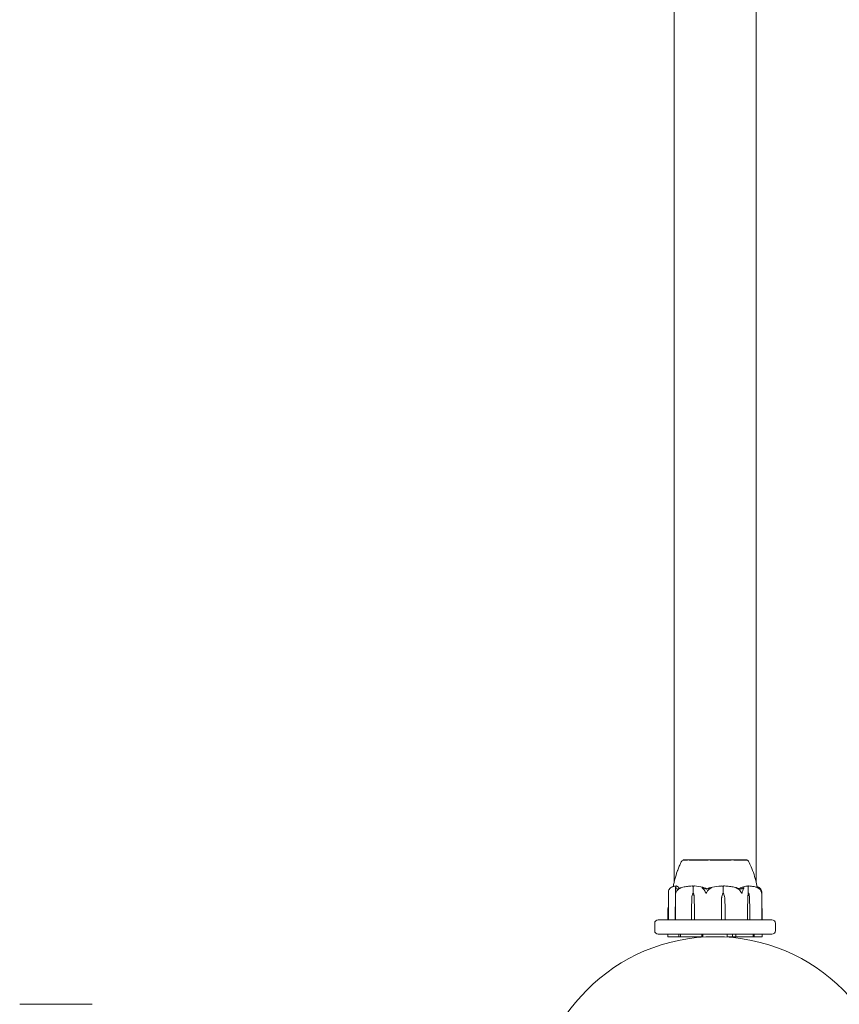
# Model space of a CAD drawing. Units: millimetres. Extents: x -7860 to 3380, y -7880 to 11845.
# Drawn here: x -4268 to -3929, y 6187 to 6595 of the extents above; entities that cross this region are included whole.
import ezdxf

# ---------------------------------------------------------------- set-up
doc = ezdxf.new("R2010")
doc.units = ezdxf.units.MM
doc.header["$MEASUREMENT"] = 0
doc.layers.add('Activity Square Tower 8602', color=7, linetype='Continuous')

msp = doc.modelspace()

# ---------------------------------------------------------------- linework, layer by layer
at = {"layer": 'Activity Square Tower 8602', "linetype": 'Continuous', "lineweight": 0}
for p, q in [((-3997, 6594.72), (-3997, 6765.28)), ((-3963, 6594.72), (-3963, 6765.28)), ((-3997, 6594.72), (-3997, 6527.97)), ((-3963, 6527.97), (-3963, 6594.72)), ((-3997, 6237.48), (-3997, 6527.97)), ((-3963, 6237.49), (-3963, 6527.97)), ((-3984.65, 6246.8), (-3993.25, 6246.8)), ((-3993.25, 6246.75), (-3993.25, 6246.8)), ((-3966.75, 6246.8), (-3984.65, 6246.8)), ((-3966.75, 6246.75), (-3966.75, 6246.8)), ((-3989.04, 6233), (-3989.04, 6235.8)), ((-3976.68, 6233), (-3976.68, 6235.8)), ((-3966.26, 6233), (-3966.26, 6235.8)), ((-3999.34, 6222.1), (-3999.34, 6233.22)), ((-3996.45, 6222.1), (-3996.45, 6233.87)), ((-3989.8, 6226.3), (-3989.69, 6231.07)), ((-3989.15, 6233), (-3989.04, 6233)), ((-3988.61, 6231.07), (-3988.5, 6226.3)), ((-3988.59, 6231.07), (-3988.5, 6226.3)), ((-3977.4, 6226.3), (-3977.28, 6231.07)), ((-3977.4, 6226.3), (-3977.27, 6231.07)), ((-3976.64, 6233), (-3976.68, 6233)), ((-3976, 6231.07), (-3975.87, 6226.3)), ((-3966.52, 6226.3), (-3966.48, 6231.07)), ((-3966.52, 6226.3), (-3966.45, 6231.07)), ((-3966.09, 6233), (-3966.26, 6233)), ((-3965.74, 6231.07), (-3965.66, 6226.3)), ((-3960.66, 6233.22), (-3960.66, 6222.1)), ((-3999.57, 6226.09), (-3999.57, 6222)), ((-3996.46, 6226.3), (-3996.45, 6228.57)), ((-3996.46, 6222.1), (-3996.46, 6226.3)), ((-3989.8, 6222.1), (-3989.8, 6226.3)), ((-3988.5, 6226.3), (-3988.5, 6222.1)), ((-3977.4, 6222.1), (-3977.4, 6226.3)), ((-3975.87, 6226.3), (-3975.87, 6222.1)), ((-3966.52, 6222.1), (-3966.52, 6226.3)), ((-3965.66, 6226.3), (-3965.66, 6222.1)), ((-3960.43, 6222), (-3960.43, 6226.09)), ((-4003.5, 6222), (-4003.03, 6222)), ((-4003.03, 6222), (-3956.97, 6222)), ((-3956.97, 6222), (-3956.5, 6222)), ((-4005, 6220.5), (-4005, 6217.5)), ((-3955, 6217.5), (-3955, 6220.5)), ((-4003.03, 6216), (-4003.5, 6216)), ((-3956.97, 6216), (-4003.03, 6216)), ((-3999.57, 6216), (-3999.57, 6215.1)), ((-3999.23, 6215), (-3999.47, 6215)), ((-3999.23, 6215), (-3994.93, 6215)), ((-3995.01, 6215.1), (-3995.01, 6216)), ((-3994.93, 6215), (-3994.17, 6215)), ((-3994.26, 6216), (-3994.26, 6215.1)), ((-3994.17, 6215), (-3992.63, 6215)), ((-3991.79, 6215), (-3992.63, 6215)), ((-3991.79, 6215), (-3985.47, 6215)), ((-3988.98, 6214.9), (-3986.83, 6214.9)), ((-3985.04, 6214.9), (-3986.83, 6214.9)), ((-3985.48, 6215.1), (-3985.48, 6216)), ((-3985.47, 6215), (-3985, 6215)), ((-3985.04, 6214.9), (-3985, 6214.9)), ((-3985, 6216), (-3985, 6214.83)), ((-3975, 6216), (-3975, 6214.83)), ((-3975, 6215), (-3972.81, 6215)), ((-3975, 6214.9), (-3971.51, 6214.9)), ((-3972.81, 6215), (-3971.41, 6215)), ((-3972.75, 6215.1), (-3972.75, 6216)), ((-3971.02, 6214.9), (-3971.51, 6214.9)), ((-3971.41, 6215), (-3965.28, 6215)), ((-3971.38, 6216), (-3971.38, 6215.1)), ((-3964.6, 6215), (-3965.28, 6215)), ((-3964.6, 6215), (-3964.36, 6215)), ((-3964.36, 6215), (-3963.91, 6215)), ((-3964.26, 6215.1), (-3964.26, 6216)), ((-3963.91, 6215), (-3960.66, 6215)), ((-3963.82, 6216), (-3963.82, 6215.1)), ((-3960.53, 6215), (-3960.66, 6215)), ((-3960.43, 6215.1), (-3960.43, 6216)), ((-3956.5, 6216), (-3956.97, 6216)), ((-4238, 6187), (-4268, 6187))]:
    msp.add_line(p, q, dxfattribs=at)
msp.add_circle((-3980, 6140), 75, dxfattribs=at)
for centre, radius, start, end in [((-3992.94, 6245.8), 1, 108.3022, 150.0338), ((-3967.06, 6245.8), 1, 29.9662, 71.7118), ((-4003.5, 6220.5), 1.5, 90, 180), ((-3999.24, 6222.1), 0.1, 180, 270), ((-3996.35, 6222.1), 0.1, 180, 270), ((-3960.76, 6222.1), 0.1, 270, 0), ((-3956.5, 6220.5), 1.5, 0, 90), ((-4003.5, 6217.5), 1.5, 180, 270), ((-3999.47, 6215.1), 0.1, 180, 270), ((-3988.98, 6215), 0.1, 234.3171, 270), ((-3971.02, 6215), 0.1, 270, 305.6829), ((-3960.53, 6215.1), 0.1, 270, 0), ((-3956.5, 6217.5), 1.5, 270, 0)]:
    msp.add_arc(centre, radius, start, end, dxfattribs=at)
for centre, major_axis, ratio, start_param, end_param in [((-3980, 6214.94), (0, 21.06), 0.491851, 0.326983, 0.353746), ((-3977.43, 6222.1), (0, -0.1), 0.32553, 0, 1.570796), ((-3975.88, 6222.1), (0, -0.1), 0.078366, 0, 1.570796), ((-3966.61, 6222.1), (0, -0.1), 0.904704, 0, 1.570796), ((-3994.17, 6215.1), (0, 0.1), 0.939187, -4.712389, -3.141593), ((-3972.81, 6215.1), (0, 0.1), 0.587688, -3.141593, -1.570796), ((-3971.41, 6215.1), (0, -0.1), 0.365854, 0, 1.570796), ((-3964.36, 6215.1), (0, -0.1), 0.994585, 0, 1.570796), ((-3963.91, 6215.1), (0, -0.1), 0.922803, 0, 1.570796)]:
    msp.add_ellipse(centre, major_axis=major_axis, ratio=ratio, start_param=start_param, end_param=end_param, dxfattribs=at)
at = {"layer": 'Activity Square Tower 8602', "linetype": 'Continuous', "lineweight": 0, "extrusion": (0, 0, -1)}
for centre, major_axis, ratio, start_param, end_param in [((-3986.77, 6230.97), (0, 3.5), 0.835337, -1.542871, -0.952459), ((-3991.54, 6230.97), (0, -3.5), 0.835337, -2.189134, -1.598722), ((-3991.02, 6230.97), (0, -3.5), 0.694358, -2.189134, -1.598722), ((-3974.03, 6230.97), (0, 3.5), 0.927607, -1.542871, -0.952459), ((-3973.84, 6230.97), (0, 3.5), 0.979396, -1.542871, -0.952459), ((-3979.43, 6230.97), (0, -3.5), 0.979396, -2.189134, -1.598722), ((-3965.3, 6230.97), (0, 3.5), 0.33552, -1.542871, -0.952459), ((-3964.52, 6230.97), (0, 3.5), 0.549739, -1.542871, -0.952459), ((-3967.66, 6230.97), (0, -3.5), 0.549739, -2.189134, -1.598722), ((-3996.37, 6222.1), (0, -0.1), 0.953914, 0, 1.570796), ((-3989.76, 6222.1), (0, -0.1), 0.444335, 0, 1.570796), ((-3988.44, 6222.1), (0, -0.1), 0.655143, 0, 1.570796), ((-3965.74, 6222.1), (0, 0.1), 0.765969, -4.712389, -3.141593), ((-3994.93, 6215.1), (0, 0.1), 0.818868, -3.141593, -1.570796), ((-3985.47, 6215.1), (0, 0.1), 0.163469, -3.141593, -1.570796)]:
    msp.add_ellipse(centre, major_axis=major_axis, ratio=ratio, start_param=start_param, end_param=end_param, dxfattribs=at)
at = {"layer": 'Activity Square Tower 8602', "linetype": 'Continuous', "lineweight": 0}
for points, knots in [([(-3995.64, 6242.09), (-3995.64, 6242.09), (-3995.64, 6242.09), (-3995.64, 6242.1), (-3995.63, 6242.12), (-3995.61, 6242.18), (-3995.59, 6242.23), (-3995.54, 6242.37), (-3995.51, 6242.46), (-3995.38, 6242.81), (-3995.28, 6243.09), (-3994.96, 6243.9), (-3994.73, 6244.46), (-3994.27, 6245.45), (-3994.04, 6245.88), (-3993.8, 6246.3)], [1.858768, 1.858768, 1.858768, 1.858768, 1.908808, 1.908808, 2.020991, 2.020991, 2.243412, 2.243412, 2.641143, 2.641143, 3.665567, 3.665567, 5.603826, 5.603826, 7.079448, 7.079448, 7.079448, 7.079448]), ([(-3991.19, 6246.76), (-3991.23, 6246.75), (-3991.59, 6246.75), (-3992.2, 6246.75), (-3992.41, 6246.75), (-3992.92, 6246.75), (-3993.13, 6246.75), (-3993.24, 6246.75), (-3993.25, 6246.75), (-3993.25, 6246.75)], [-0.7260908, -0.7260908, -0.7260908, -0.7260908, -0.5452044, -0.5452044, -0.4343149, -0.4343149, -0.2122564, -0.2122564, -0.1453767, -0.1453767, -0.1453767, -0.1453767]), ([(-3990.73, 6246.76), (-3990.81, 6246.76), (-3990.89, 6246.76), (-3991.04, 6246.76), (-3991.12, 6246.76), (-3991.19, 6246.76)], [-0.08256828, -0.08256828, -0.08256828, -0.08256828, -0.0412753, -0.0412753, 0, 0, 0, 0]), ([(-3982.9, 6246.76), (-3982.97, 6246.75), (-3983.61, 6246.75), (-3984.96, 6246.75), (-3985.46, 6246.75), (-3986.91, 6246.75), (-3987.82, 6246.75), (-3989.4, 6246.75), (-3990.08, 6246.75), (-3990.69, 6246.75), (-3990.71, 6246.76), (-3990.73, 6246.76)], [-0.7262315, -0.7262315, -0.7262315, -0.7262315, -0.544989, -0.544989, -0.4343274, -0.4343274, -0.2127248, -0.2127248, -0.0091991, -0.0091991, 0, 0, 0, 0]), ([(-3982.05, 6246.76), (-3982.19, 6246.76), (-3982.34, 6246.76), (-3982.62, 6246.76), (-3982.76, 6246.76), (-3982.9, 6246.76)], [-0.08618473, -0.08618473, -0.08618473, -0.08618473, -0.04308503, -0.04308503, 0, 0, 0, 0]), ([(-3972.91, 6246.76), (-3972.98, 6246.75), (-3973.51, 6246.75), (-3974.78, 6246.75), (-3975.28, 6246.75), (-3976.81, 6246.75), (-3977.86, 6246.75), (-3979.94, 6246.75), (-3980.95, 6246.75), (-3981.98, 6246.75), (-3982.02, 6246.76), (-3982.05, 6246.76)], [-0.7214567, -0.7214567, -0.7214567, -0.7214567, -0.5436204, -0.5436204, -0.4344505, -0.4344505, -0.2158362, -0.2158362, -0.0092558, -0.0092558, 0, 0, 0, 0]), ([(-3972.22, 6246.76), (-3972.34, 6246.76), (-3972.45, 6246.76), (-3972.68, 6246.76), (-3972.79, 6246.76), (-3972.91, 6246.76)], [-0.08254947, -0.08254947, -0.08254947, -0.08254947, -0.04127759, -0.04127759, 0, 0, 0, 0]), ([(-3967.07, 6246.76), (-3967.09, 6246.75), (-3967.22, 6246.75), (-3967.7, 6246.75), (-3967.92, 6246.75), (-3968.65, 6246.75), (-3969.25, 6246.75), (-3970.61, 6246.75), (-3971.34, 6246.75), (-3972.17, 6246.75), (-3972.2, 6246.76), (-3972.22, 6246.76)], [-0.7260908, -0.7260908, -0.7260908, -0.7260908, -0.5452044, -0.5452044, -0.4343149, -0.4343149, -0.2122564, -0.2122564, -0.0091929, -0.0091929, 0, 0, 0, 0]), ([(-3966.92, 6246.76), (-3966.94, 6246.76), (-3966.96, 6246.76), (-3967.01, 6246.76), (-3967.04, 6246.76), (-3967.07, 6246.76)], [-0.08256828, -0.08256828, -0.08256828, -0.08256828, -0.0412753, -0.0412753, 0, 0, 0, 0]), ([(-3966.75, 6246.75), (-3966.75, 6246.75), (-3966.8, 6246.75), (-3966.9, 6246.75), (-3966.91, 6246.76), (-3966.92, 6246.76)], [-0.140012, -0.140012, -0.140012, -0.140012, -0.0091929, -0.0091929, 0, 0, 0, 0]), ([(-3966.2, 6246.3), (-3965.74, 6245.5), (-3965.35, 6244.66), (-3964.87, 6243.49), (-3964.73, 6243.11), (-3964.56, 6242.64), (-3964.51, 6242.52), (-3964.47, 6242.4)], [0, 0, 0, 0, 2.805688, 2.805688, 4.160338, 4.160338, 4.654435, 4.654435, 4.654435, 4.654435]), ([(-3997.3, 6235.78), (-3997.23, 6236.35), (-3997.12, 6236.91), (-3996.75, 6238.66), (-3996.42, 6239.83), (-3995.88, 6241.45), (-3995.71, 6241.93), (-3995.53, 6242.39)], [0.811514, 0.811514, 0.811514, 0.811514, 2.524912, 2.524912, 6.16849, 6.16849, 7.678078, 7.678078, 7.678078, 7.678078]), ([(-3965.03, 6243.75), (-3964.71, 6243.03), (-3964.42, 6242.29), (-3963.77, 6240.46), (-3963.44, 6239.36), (-3962.95, 6237.32), (-3962.75, 6236.37), (-3962.66, 6235.42)], [0, 0, 0, 0, 2.408562, 2.408562, 5.83543, 5.83543, 8.722307, 8.722307, 8.722307, 8.722307]), ([(-3998.71, 6234.98), (-3998.79, 6234.89), (-3998.86, 6234.78), (-3999.04, 6234.48), (-3999.16, 6234.22), (-3999.24, 6233.94)], [0.9513258, 0.9513258, 0.9513258, 0.9513258, 1.0079171, 1.0079171, 1.1032338, 1.1032338, 1.1032338, 1.1032338]), ([(-3998.36, 6235.32), (-3998.36, 6235.32), (-3998.36, 6235.32), (-3998.36, 6235.32), (-3998.37, 6235.31), (-3998.37, 6235.31), (-3998.37, 6235.31), (-3998.38, 6235.31), (-3998.38, 6235.3), (-3998.39, 6235.3), (-3998.39, 6235.3), (-3998.41, 6235.28), (-3998.42, 6235.27), (-3998.46, 6235.24), (-3998.5, 6235.2), (-3998.61, 6235.1), (-3998.66, 6235.04), (-3998.71, 6234.98)], [0.02595842, 0.02595842, 0.02595842, 0.02595842, 0.02658143, 0.02658143, 0.02759534, 0.02759534, 0.02851464, 0.02851464, 0.02967905, 0.02967905, 0.03180712, 0.03180712, 0.03715407, 0.03715407, 0.05318117, 0.05318117, 0.07430463, 0.07430463, 0.07430463, 0.07430463]), ([(-3996.18, 6235.99), (-3996.33, 6235.98), (-3996.48, 6235.97), (-3996.77, 6235.92), (-3996.92, 6235.89), (-3997.21, 6235.81), (-3997.36, 6235.77), (-3997.65, 6235.66), (-3997.79, 6235.6), (-3998.08, 6235.47), (-3998.22, 6235.4), (-3998.36, 6235.32)], [-1.5433497, -1.5433497, -1.5433497, -1.5433497, -1.4985344, -1.4985344, -1.4537192, -1.4537192, -1.408904, -1.408904, -1.3640888, -1.3640888, -1.3192736, -1.3192736, -1.3192736, -1.3192736]), ([(-3996.45, 6233.94), (-3996.44, 6234.22), (-3996.43, 6234.48), (-3996.41, 6234.78), (-3996.4, 6234.89), (-3996.39, 6234.98)], [3.7382233, 3.7382233, 3.7382233, 3.7382233, 3.8335399, 3.8335399, 3.8901312, 3.8901312, 3.8901312, 3.8901312]), ([(-3996.39, 6234.98), (-3996.38, 6235.12), (-3996.34, 6235.22), (-3996.3, 6235.28), (-3996.29, 6235.29), (-3996.28, 6235.3), (-3996.28, 6235.3), (-3996.27, 6235.31), (-3996.27, 6235.31), (-3996.27, 6235.31), (-3996.26, 6235.31), (-3996.26, 6235.32), (-3996.26, 6235.32), (-3996.25, 6235.32), (-3996.25, 6235.32), (-3996.24, 6235.32), (-3996.23, 6235.32), (-3996.22, 6235.31), (-3996.21, 6235.31), (-3996.2, 6235.29), (-3996.19, 6235.28), (-3996.18, 6235.26), (-3996.17, 6235.26), (-3996.17, 6235.25)], [0, 0, 0, 0, 0.0839151, 0.0839151, 0.0989446, 0.0989446, 0.1046848, 0.1046848, 0.1084776, 0.1084776, 0.1119224, 0.1119224, 0.1162276, 0.1162276, 0.1241078, 0.1241078, 0.1430125, 0.1430125, 0.1685672, 0.1685672, 0.220379, 0.220379, 0.2465121, 0.2465121, 0.2465121, 0.2465121]), ([(-3996.38, 6235.06), (-3996.37, 6235.16), (-3996.35, 6235.25), (-3996.31, 6235.41), (-3996.29, 6235.48), (-3996.26, 6235.62), (-3996.24, 6235.67), (-3996.2, 6235.78), (-3996.17, 6235.82), (-3996.13, 6235.89), (-3996.11, 6235.91), (-3996.06, 6235.95), (-3996.03, 6235.97), (-3995.99, 6235.99)], [1.2971741, 1.2971741, 1.2971741, 1.2971741, 1.3483943, 1.3483943, 1.3996145, 1.3996145, 1.4508348, 1.4508348, 1.502055, 1.502055, 1.5276651, 1.5276651, 1.5532752, 1.5532752, 1.5532752, 1.5532752]), ([(-3996.18, 6235.99), (-3996.16, 6235.99), (-3996.13, 6235.99), (-3996.1, 6235.96), (-3996.09, 6235.95), (-3996.08, 6235.94)], [0.00492482, 0.00492482, 0.00492482, 0.00492482, 0.03830031, 0.03830031, 0.06018906, 0.06018906, 0.06018906, 0.06018906]), ([(-3995.94, 6235.99), (-3995.66, 6235.95), (-3995.38, 6235.77), (-3995.03, 6235.36), (-3994.94, 6235.23), (-3994.86, 6235.09), (-3994.85, 6235.09), (-3994.85, 6235.08)], [-0.4421286, -0.4421286, -0.4421286, -0.4421286, -0.1182977, -0.1182977, -0.0078038, -0.0078038, -0.0036539, -0.0036539, -0.0036539, -0.0036539]), ([(-3994.64, 6234.98), (-3994.81, 6234.89), (-3994.97, 6234.78), (-3995.35, 6234.48), (-3995.6, 6234.22), (-3995.78, 6233.94)], [0.9513258, 0.9513258, 0.9513258, 0.9513258, 1.0079171, 1.0079171, 1.1032338, 1.1032338, 1.1032338, 1.1032338]), ([(-3994.35, 6235.25), (-3994.29, 6235.27), (-3994.15, 6235.31), (-3994.08, 6235.32), (-3994.07, 6235.32), (-3994.07, 6235.32), (-3994.07, 6235.32), (-3994.07, 6235.31), (-3994.07, 6235.31), (-3994.07, 6235.31), (-3994.07, 6235.31), (-3994.07, 6235.31), (-3994.07, 6235.3), (-3994.08, 6235.3), (-3994.09, 6235.29), (-3994.11, 6235.28), (-3994.13, 6235.27), (-3994.25, 6235.2), (-3994.43, 6235.1), (-3994.64, 6234.98)], [0, 0, 0, 0, 0.02174223, 0.02174223, 0.02601827, 0.02601827, 0.02789892, 0.02789892, 0.02921621, 0.02921621, 0.03047758, 0.03047758, 0.03220078, 0.03220078, 0.03557757, 0.03557757, 0.0447634, 0.0447634, 0.09044833, 0.09044833, 0.09044833, 0.09044833]), ([(-3989.53, 6235.99), (-3989.84, 6235.98), (-3990.16, 6235.96), (-3990.79, 6235.92), (-3991.11, 6235.88), (-3991.74, 6235.8), (-3992.05, 6235.76), (-3992.68, 6235.65), (-3992.99, 6235.59), (-3993.61, 6235.45), (-3993.92, 6235.37), (-3994.23, 6235.29)], [-1.5417663, -1.5417663, -1.5417663, -1.5417663, -1.4954651, -1.4954651, -1.449164, -1.449164, -1.4028628, -1.4028628, -1.3565616, -1.3565616, -1.3102604, -1.3102604, -1.3102604, -1.3102604]), ([(-3989.53, 6235.99), (-3989.42, 6235.99), (-3989.32, 6235.99), (-3989.14, 6235.96), (-3989.07, 6235.94), (-3989.02, 6235.92)], [0.00136579, 0.00136579, 0.00136579, 0.00136579, 0.03827623, 0.03827623, 0.0670909, 0.0670909, 0.0670909, 0.0670909]), ([(-3989.02, 6235.92), (-3989.03, 6235.91), (-3989.03, 6235.89), (-3989.04, 6235.85), (-3989.04, 6235.83), (-3989.04, 6235.8)], [0.01859184, 0.01859184, 0.01859184, 0.01859184, 0.02428669, 0.02428669, 0.03187873, 0.03187873, 0.03187873, 0.03187873]), ([(-3989.02, 6235.92), (-3988.98, 6235.94), (-3988.92, 6235.95), (-3988.76, 6235.99), (-3988.63, 6236), (-3988.5, 6235.99)], [0.00423468, 0.00423468, 0.00423468, 0.00423468, 0.01827666, 0.01827666, 0.04341631, 0.04341631, 0.04341631, 0.04341631]), ([(-3988.5, 6235.99), (-3987.34, 6235.95), (-3986.19, 6235.77), (-3984.69, 6235.36), (-3984.31, 6235.23), (-3983.91, 6235.09), (-3983.89, 6235.08), (-3983.87, 6235.07)], [-0.450191, -0.450191, -0.450191, -0.450191, -0.1204129, -0.1204129, -0.0078888, -0.0078888, 0, 0, 0, 0]), ([(-3985.06, 6234.98), (-3985.23, 6235.12), (-3985.35, 6235.22), (-3985.38, 6235.28), (-3985.38, 6235.29), (-3985.38, 6235.3), (-3985.38, 6235.3), (-3985.38, 6235.31), (-3985.38, 6235.31), (-3985.37, 6235.31), (-3985.37, 6235.31), (-3985.37, 6235.32), (-3985.36, 6235.32), (-3985.35, 6235.32), (-3985.35, 6235.32), (-3985.33, 6235.32), (-3985.31, 6235.32), (-3985.27, 6235.31), (-3985.24, 6235.31), (-3985.17, 6235.29), (-3985.11, 6235.27), (-3985.06, 6235.25)], [0, 0, 0, 0, 0.083782, 0.083782, 0.0989561, 0.0989561, 0.1046942, 0.1046942, 0.1084847, 0.1084847, 0.1119261, 0.1119261, 0.1162251, 0.1162251, 0.1240905, 0.1240905, 0.1441922, 0.1441922, 0.1755415, 0.1755415, 0.2440323, 0.2440323, 0.2440323, 0.2440323]), ([(-3984.25, 6233.94), (-3984.38, 6234.22), (-3984.56, 6234.48), (-3984.83, 6234.78), (-3984.94, 6234.89), (-3985.06, 6234.98)], [3.7382233, 3.7382233, 3.7382233, 3.7382233, 3.8335399, 3.8335399, 3.8901312, 3.8901312, 3.8901312, 3.8901312]), ([(-3983.33, 6234.88), (-3983.33, 6234.88), (-3983.33, 6234.88), (-3983.13, 6234.95), (-3982.93, 6235.01), (-3982.74, 6235.07)], [-0.06237952, -0.06237952, -0.06237952, -0.06237952, -0.06222742, -0.06222742, 0, 0, 0, 0]), ([(-3982, 6234.98), (-3982.16, 6234.89), (-3982.31, 6234.78), (-3982.67, 6234.48), (-3982.91, 6234.22), (-3983.08, 6233.94)], [0.9513258, 0.9513258, 0.9513258, 0.9513258, 1.0079171, 1.0079171, 1.1032338, 1.1032338, 1.1032338, 1.1032338]), ([(-3982.74, 6235.07), (-3982.69, 6235.09), (-3982.63, 6235.1), (-3982.45, 6235.16), (-3982.32, 6235.2), (-3981.82, 6235.34), (-3981.44, 6235.44), (-3979.88, 6235.78), (-3978.69, 6235.94), (-3977.43, 6235.99), (-3977.36, 6235.99), (-3977.3, 6235.99)], [-0.9835072, -0.9835072, -0.9835072, -0.9835072, -0.9669539, -0.9669539, -0.9369401, -0.9369401, -0.8421023, -0.8421023, -0.5561783, -0.5561783, -0.5402068, -0.5402068, -0.5402068, -0.5402068]), ([(-3981.88, 6235.25), (-3981.81, 6235.27), (-3981.66, 6235.31), (-3981.56, 6235.32), (-3981.55, 6235.32), (-3981.54, 6235.32), (-3981.53, 6235.32), (-3981.53, 6235.32), (-3981.53, 6235.31), (-3981.52, 6235.31), (-3981.52, 6235.31), (-3981.52, 6235.31), (-3981.52, 6235.3), (-3981.52, 6235.3), (-3981.52, 6235.3), (-3981.53, 6235.28), (-3981.54, 6235.27), (-3981.59, 6235.24), (-3981.64, 6235.2), (-3981.8, 6235.1), (-3981.9, 6235.04), (-3982, 6234.98)], [0, 0, 0, 0, 0.02163494, 0.02163494, 0.02503799, 0.02503799, 0.02658143, 0.02658143, 0.02759534, 0.02759534, 0.02851464, 0.02851464, 0.02967905, 0.02967905, 0.03180712, 0.03180712, 0.03715407, 0.03715407, 0.05318117, 0.05318117, 0.07430463, 0.07430463, 0.07430463, 0.07430463]), ([(-3977.3, 6235.99), (-3977.17, 6235.99), (-3977.04, 6235.99), (-3976.83, 6235.96), (-3976.75, 6235.94), (-3976.69, 6235.92)], [0, 0, 0, 0, 0.03817723, 0.03817723, 0.06694884, 0.06694884, 0.06694884, 0.06694884]), ([(-3976.69, 6235.92), (-3976.64, 6235.94), (-3976.58, 6235.96), (-3976.38, 6235.99), (-3976.23, 6236), (-3976.08, 6235.99)], [0.00422557, 0.00422557, 0.00422557, 0.00422557, 0.01848472, 0.01848472, 0.04342436, 0.04342436, 0.04342436, 0.04342436]), ([(-3976.69, 6235.92), (-3976.68, 6235.91), (-3976.68, 6235.89), (-3976.68, 6235.85), (-3976.68, 6235.83), (-3976.68, 6235.8)], [-0.01332488, -0.01332488, -0.01332488, -0.01332488, -0.0075834, -0.0075834, 0, 0, 0, 0]), ([(-3971.04, 6235.27), (-3971.37, 6235.35), (-3971.7, 6235.43), (-3972.37, 6235.57), (-3972.7, 6235.64), (-3973.37, 6235.75), (-3973.71, 6235.8), (-3974.38, 6235.88), (-3974.72, 6235.91), (-3975.4, 6235.96), (-3975.74, 6235.98), (-3976.08, 6235.99)], [1.306067, 1.306067, 1.306067, 1.306067, 1.3531408, 1.3531408, 1.4002146, 1.4002146, 1.4472884, 1.4472884, 1.4943621, 1.4943621, 1.5414359, 1.5414359, 1.5414359, 1.5414359]), ([(-3970.77, 6234.98), (-3971.01, 6235.12), (-3971.22, 6235.22), (-3971.31, 6235.28), (-3971.32, 6235.29), (-3971.33, 6235.3), (-3971.33, 6235.3), (-3971.34, 6235.31), (-3971.34, 6235.31), (-3971.33, 6235.31), (-3971.33, 6235.31), (-3971.33, 6235.32), (-3971.33, 6235.32), (-3971.32, 6235.32), (-3971.32, 6235.32), (-3971.3, 6235.32), (-3971.28, 6235.32), (-3971.24, 6235.31), (-3971.22, 6235.31), (-3971.15, 6235.29), (-3971.1, 6235.28), (-3971.03, 6235.26), (-3971.01, 6235.26), (-3970.99, 6235.25)], [0, 0, 0, 0, 0.0839151, 0.0839151, 0.0989446, 0.0989446, 0.1046848, 0.1046848, 0.1084776, 0.1084776, 0.1119224, 0.1119224, 0.1162276, 0.1162276, 0.1241078, 0.1241078, 0.1430125, 0.1430125, 0.1685672, 0.1685672, 0.220379, 0.220379, 0.2465121, 0.2465121, 0.2465121, 0.2465121]), ([(-3969.57, 6233.94), (-3969.75, 6234.22), (-3970.01, 6234.48), (-3970.42, 6234.78), (-3970.59, 6234.89), (-3970.77, 6234.98)], [3.7382233, 3.7382233, 3.7382233, 3.7382233, 3.8335399, 3.8335399, 3.8901312, 3.8901312, 3.8901312, 3.8901312]), ([(-3969.67, 6235.07), (-3969.65, 6235.09), (-3969.62, 6235.1), (-3969.51, 6235.16), (-3969.45, 6235.2), (-3969.17, 6235.34), (-3968.96, 6235.44), (-3968.1, 6235.78), (-3967.43, 6235.94), (-3966.72, 6235.99), (-3966.68, 6235.99), (-3966.64, 6235.99)], [-0.9823146, -0.9823146, -0.9823146, -0.9823146, -0.9655303, -0.9655303, -0.9355677, -0.9355677, -0.8408895, -0.8408895, -0.5554016, -0.5554016, -0.5395267, -0.5395267, -0.5395267, -0.5395267]), ([(-3969.3, 6234.7), (-3969.01, 6234.86), (-3968.74, 6235.02), (-3968.43, 6235.19), (-3968.37, 6235.22), (-3968.31, 6235.25)], [0.0252215, 0.0252215, 0.0252215, 0.0252215, 0.1707724, 0.1707724, 0.2082955, 0.2082955, 0.2082955, 0.2082955]), ([(-3968.18, 6234.98), (-3968.24, 6234.89), (-3968.3, 6234.78), (-3968.43, 6234.48), (-3968.51, 6234.22), (-3968.57, 6233.94)], [0.9513258, 0.9513258, 0.9513258, 0.9513258, 1.0079171, 1.0079171, 1.1032338, 1.1032338, 1.1032338, 1.1032338]), ([(-3968.31, 6235.25), (-3968.27, 6235.27), (-3968.19, 6235.31), (-3968.12, 6235.32), (-3968.12, 6235.32), (-3968.1, 6235.32), (-3968.1, 6235.32), (-3968.09, 6235.31), (-3968.09, 6235.31), (-3968.09, 6235.31), (-3968.08, 6235.31), (-3968.08, 6235.31), (-3968.08, 6235.3), (-3968.07, 6235.3), (-3968.07, 6235.29), (-3968.07, 6235.28), (-3968.07, 6235.27), (-3968.07, 6235.2), (-3968.11, 6235.1), (-3968.18, 6234.98)], [0, 0, 0, 0, 0.02174229, 0.02174229, 0.02601809, 0.02601809, 0.02789878, 0.02789878, 0.02921606, 0.02921606, 0.0304774, 0.0304774, 0.03220048, 0.03220048, 0.03557693, 0.03557693, 0.04476146, 0.04476146, 0.09044466, 0.09044466, 0.09044466, 0.09044466]), ([(-3966.64, 6235.99), (-3966.57, 6235.99), (-3966.5, 6235.99), (-3966.38, 6235.96), (-3966.33, 6235.94), (-3966.29, 6235.92)], [0, 0, 0, 0, 0.03830031, 0.03830031, 0.06712735, 0.06712735, 0.06712735, 0.06712735]), ([(-3966.29, 6235.92), (-3966.27, 6235.94), (-3966.23, 6235.95), (-3966.13, 6235.99), (-3966.05, 6235.99), (-3965.97, 6235.99)], [0.00423663, 0.00423663, 0.00423663, 0.00423663, 0.01823074, 0.01823074, 0.04205655, 0.04205655, 0.04205655, 0.04205655]), ([(-3966.29, 6235.92), (-3966.28, 6235.91), (-3966.28, 6235.89), (-3966.26, 6235.85), (-3966.26, 6235.83), (-3966.26, 6235.8)], [0.01860277, 0.01860277, 0.01860277, 0.01860277, 0.02428669, 0.02428669, 0.03187873, 0.03187873, 0.03187873, 0.03187873]), ([(-3962.33, 6235.31), (-3962.57, 6235.39), (-3962.81, 6235.47), (-3963.29, 6235.6), (-3963.53, 6235.66), (-3964.01, 6235.77), (-3964.26, 6235.81), (-3964.75, 6235.89), (-3964.99, 6235.92), (-3965.48, 6235.97), (-3965.72, 6235.98), (-3965.97, 6235.99)], [1.3149176, 1.3149176, 1.3149176, 1.3149176, 1.3603948, 1.3603948, 1.4058721, 1.4058721, 1.4513494, 1.4513494, 1.4968266, 1.4968266, 1.5423039, 1.5423039, 1.5423039, 1.5423039]), ([(-3962.7, 6235.78), (-3962.63, 6235.76), (-3962.57, 6235.74), (-3962.35, 6235.66), (-3962.21, 6235.6), (-3961.92, 6235.47), (-3961.78, 6235.4), (-3961.64, 6235.32)], [-1.4291106, -1.4291106, -1.4291106, -1.4291106, -1.408904, -1.408904, -1.3640888, -1.3640888, -1.3192736, -1.3192736, -1.3192736, -1.3192736]), ([(-3961.88, 6234.98), (-3962.06, 6235.12), (-3962.23, 6235.22), (-3962.33, 6235.28), (-3962.34, 6235.29), (-3962.36, 6235.3), (-3962.36, 6235.3), (-3962.37, 6235.31), (-3962.37, 6235.31), (-3962.37, 6235.31), (-3962.37, 6235.31), (-3962.37, 6235.32), (-3962.37, 6235.32), (-3962.37, 6235.32), (-3962.37, 6235.32), (-3962.37, 6235.32), (-3962.36, 6235.32), (-3962.34, 6235.31), (-3962.32, 6235.31), (-3962.27, 6235.29), (-3962.23, 6235.27), (-3962.19, 6235.25)], [0, 0, 0, 0, 0.083782, 0.083782, 0.0989561, 0.0989561, 0.1046942, 0.1046942, 0.1084847, 0.1084847, 0.1119261, 0.1119261, 0.1162251, 0.1162251, 0.1240905, 0.1240905, 0.1441922, 0.1441922, 0.1755436, 0.1755436, 0.2440325, 0.2440325, 0.2440325, 0.2440325]), ([(-3960.99, 6233.94), (-3961.12, 6234.22), (-3961.32, 6234.48), (-3961.62, 6234.78), (-3961.75, 6234.89), (-3961.88, 6234.98)], [3.7382233, 3.7382233, 3.7382233, 3.7382233, 3.8335399, 3.8335399, 3.8901312, 3.8901312, 3.8901312, 3.8901312]), ([(-3961.58, 6235.25), (-3961.6, 6235.27), (-3961.64, 6235.31), (-3961.65, 6235.32), (-3961.64, 6235.32), (-3961.64, 6235.32), (-3961.64, 6235.32), (-3961.64, 6235.32), (-3961.63, 6235.31), (-3961.63, 6235.31), (-3961.63, 6235.31), (-3961.62, 6235.31), (-3961.62, 6235.3), (-3961.61, 6235.3), (-3961.61, 6235.3), (-3961.59, 6235.28), (-3961.58, 6235.27), (-3961.54, 6235.24), (-3961.5, 6235.2), (-3961.39, 6235.1), (-3961.34, 6235.04), (-3961.29, 6234.98)], [0, 0, 0, 0, 0.02163494, 0.02163494, 0.02503799, 0.02503799, 0.02658143, 0.02658143, 0.02759534, 0.02759534, 0.02851464, 0.02851464, 0.02967905, 0.02967905, 0.03180712, 0.03180712, 0.03715407, 0.03715407, 0.05318117, 0.05318117, 0.07430463, 0.07430463, 0.07430463, 0.07430463]), ([(-3961.29, 6234.98), (-3961.21, 6234.89), (-3961.14, 6234.78), (-3960.96, 6234.48), (-3960.84, 6234.22), (-3960.76, 6233.94)], [0.9513258, 0.9513258, 0.9513258, 0.9513258, 1.0079171, 1.0079171, 1.1032338, 1.1032338, 1.1032338, 1.1032338]), ([(-3999.24, 6233.94), (-3999.29, 6233.76), (-3999.32, 6233.57), (-3999.34, 6233.33), (-3999.34, 6233.27), (-3999.34, 6233.22)], [0.00030746, 0.00030746, 0.00030746, 0.00030746, 0.06538582, 0.06538582, 0.08679851, 0.08679851, 0.08679851, 0.08679851]), ([(-3996.28, 6233), (-3996.28, 6233), (-3996.28, 6233), (-3996.28, 6233), (-3996.29, 6233), (-3996.29, 6233.01), (-3996.3, 6233.01), (-3996.31, 6233.02), (-3996.31, 6233.04), (-3996.33, 6233.09), (-3996.35, 6233.15), (-3996.41, 6233.37), (-3996.46, 6233.63), (-3996.45, 6233.94)], [0.147991, 0.147991, 0.147991, 0.147991, 0.1486329, 0.1486329, 0.1554168, 0.1554168, 0.164256, 0.164256, 0.1782573, 0.1782573, 0.2096136, 0.2096136, 0.2752791, 0.2752791, 0.2752791, 0.2752791]), ([(-3995.78, 6233.94), (-3995.89, 6233.77), (-3995.98, 6233.59), (-3996.16, 6233.22), (-3996.22, 6233.06), (-3996.26, 6233.01), (-3996.27, 6233.01), (-3996.27, 6233), (-3996.28, 6233), (-3996.28, 6233)], [0.0028299, 0.0028299, 0.0028299, 0.0028299, 0.0656731, 0.0656731, 0.1317715, 0.1317715, 0.1413403, 0.1413403, 0.147991, 0.147991, 0.147991, 0.147991]), ([(-3983.7, 6233), (-3983.7, 6233), (-3983.7, 6233), (-3983.71, 6233), (-3983.72, 6233), (-3983.73, 6233.01), (-3983.73, 6233.01), (-3983.75, 6233.03), (-3983.76, 6233.04), (-3983.81, 6233.1), (-3983.85, 6233.16), (-3983.98, 6233.38), (-3984.12, 6233.64), (-3984.25, 6233.94)], [0.1437039, 0.1437039, 0.1437039, 0.1437039, 0.1444525, 0.1444525, 0.1510698, 0.1510698, 0.1597648, 0.1597648, 0.1735994, 0.1735994, 0.2046593, 0.2046593, 0.2689442, 0.2689442, 0.2689442, 0.2689442]), ([(-3983.08, 6233.94), (-3983.18, 6233.76), (-3983.3, 6233.57), (-3983.52, 6233.21), (-3983.61, 6233.06), (-3983.67, 6233.01), (-3983.68, 6233.01), (-3983.69, 6233), (-3983.7, 6233), (-3983.7, 6233)], [0.0003058, 0.0003058, 0.0003058, 0.0003058, 0.0653852, 0.0653852, 0.1281758, 0.1281758, 0.1373774, 0.1373774, 0.1437039, 0.1437039, 0.1437039, 0.1437039]), ([(-3968.96, 6233), (-3968.96, 6233), (-3968.96, 6233), (-3968.96, 6233), (-3968.97, 6233), (-3968.98, 6233.01), (-3968.98, 6233.01), (-3969, 6233.02), (-3969.01, 6233.04), (-3969.05, 6233.09), (-3969.08, 6233.15), (-3969.21, 6233.37), (-3969.36, 6233.63), (-3969.57, 6233.94)], [0.1479937, 0.1479937, 0.1479937, 0.1479937, 0.1486355, 0.1486355, 0.1554195, 0.1554195, 0.1642588, 0.1642588, 0.1782601, 0.1782601, 0.2096165, 0.2096165, 0.2752831, 0.2752831, 0.2752831, 0.2752831]), ([(-3968.57, 6233.94), (-3968.61, 6233.77), (-3968.67, 6233.59), (-3968.81, 6233.22), (-3968.88, 6233.06), (-3968.93, 6233.01), (-3968.94, 6233.01), (-3968.95, 6233), (-3968.95, 6233), (-3968.96, 6233)], [0.0028316, 0.0028316, 0.0028316, 0.0028316, 0.0656737, 0.0656737, 0.1317737, 0.1317737, 0.1413427, 0.1413427, 0.1479937, 0.1479937, 0.1479937, 0.1479937]), ([(-3960.68, 6233), (-3960.68, 6233), (-3960.68, 6233), (-3960.68, 6233), (-3960.68, 6233), (-3960.69, 6233.01), (-3960.69, 6233.01), (-3960.69, 6233.03), (-3960.69, 6233.04), (-3960.71, 6233.1), (-3960.72, 6233.16), (-3960.77, 6233.38), (-3960.84, 6233.64), (-3960.99, 6233.94)], [0.1437063, 0.1437063, 0.1437063, 0.1437063, 0.1444549, 0.1444549, 0.1510723, 0.1510723, 0.1597674, 0.1597674, 0.173602, 0.173602, 0.2046621, 0.2046621, 0.2689484, 0.2689484, 0.2689484, 0.2689484]), ([(-3960.76, 6233.94), (-3960.71, 6233.76), (-3960.68, 6233.57), (-3960.66, 6233.21), (-3960.67, 6233.06), (-3960.68, 6233.01), (-3960.68, 6233.01), (-3960.68, 6233), (-3960.68, 6233), (-3960.68, 6233)], [0.0003075, 0.0003075, 0.0003075, 0.0003075, 0.0653858, 0.0653858, 0.1281779, 0.1281779, 0.1373797, 0.1373797, 0.1437063, 0.1437063, 0.1437063, 0.1437063]), ([(-3999.56, 6226), (-3999.56, 6226), (-3999.56, 6226), (-3999.57, 6226), (-3999.57, 6226), (-3999.57, 6226.01), (-3999.57, 6226.01), (-3999.57, 6226.02), (-3999.57, 6226.04), (-3999.57, 6226.09), (-3999.57, 6226.15), (-3999.56, 6226.37), (-3999.53, 6226.63), (-3999.43, 6226.94)], [0.1479934, 0.1479934, 0.1479934, 0.1479934, 0.1486352, 0.1486352, 0.1554192, 0.1554192, 0.1642585, 0.1642585, 0.1782597, 0.1782597, 0.2096161, 0.2096161, 0.2752826, 0.2752826, 0.2752826, 0.2752826]), ([(-3999.34, 6226.86), (-3999.4, 6226.71), (-3999.45, 6226.56), (-3999.53, 6226.22), (-3999.55, 6226.06), (-3999.56, 6226.01), (-3999.56, 6226.01), (-3999.56, 6226), (-3999.56, 6226), (-3999.56, 6226)], [0.0124249, 0.0124249, 0.0124249, 0.0124249, 0.0656741, 0.0656741, 0.1317735, 0.1317735, 0.1413425, 0.1413425, 0.1479934, 0.1479934, 0.1479934, 0.1479934]), ([(-3960.43, 6226.09), (-3960.43, 6226.13), (-3960.43, 6226.17), (-3960.44, 6226.37), (-3960.47, 6226.63), (-3960.57, 6226.94)], [0.18743723, 0.18743723, 0.18743723, 0.18743723, 0.20961361, 0.20961361, 0.27527912, 0.27527912, 0.27527912, 0.27527912]), ([(-3989.13, 6215), (-3989.11, 6214.97), (-3989.08, 6214.95), (-3989.04, 6214.92), (-3989.04, 6214.92), (-3989.04, 6214.92)], [0.12880097, 0.12880097, 0.12880097, 0.12880097, 0.15524054, 0.15524054, 0.15740819, 0.15740819, 0.15740819, 0.15740819]), ([(-3970.87, 6215), (-3970.89, 6214.97), (-3970.92, 6214.95), (-3970.96, 6214.92), (-3970.96, 6214.92), (-3970.96, 6214.92)], [0.12880097, 0.12880097, 0.12880097, 0.12880097, 0.15524054, 0.15524054, 0.15740819, 0.15740819, 0.15740819, 0.15740819])]:
    msp.add_open_spline(points, degree=3, knots=knots, dxfattribs=at)
for points in [[(-3996.17, 6235.25), (-3996.08, 6235.09), (-3995.95, 6234.91), (-3995.78, 6234.7)], [(-3995.99, 6235.99), (-3995.98, 6235.99), (-3995.96, 6235.99), (-3995.94, 6235.99)], [(-3995.78, 6234.7), (-3995.3, 6234.92), (-3994.82, 6235.1), (-3994.35, 6235.25)], [(-3985.06, 6235.25), (-3984.62, 6235.1), (-3984.13, 6234.92), (-3983.59, 6234.7)], [(-3983.87, 6235.07), (-3983.7, 6235.01), (-3983.52, 6234.95), (-3983.33, 6234.88)], [(-3983.59, 6234.7), (-3982.98, 6234.92), (-3982.4, 6235.1), (-3981.88, 6235.25)], [(-3970.99, 6235.25), (-3970.41, 6235.09), (-3969.84, 6234.91), (-3969.3, 6234.7)], [(-3969.95, 6234.93), (-3969.85, 6234.98), (-3969.75, 6235.03), (-3969.67, 6235.07)], [(-3962.19, 6235.25), (-3961.87, 6235.1), (-3961.56, 6234.92), (-3961.28, 6234.7)], [(-3961.28, 6234.7), (-3961.34, 6234.92), (-3961.45, 6235.1), (-3961.58, 6235.25)], [(-3999.43, 6226.94), (-3999.4, 6227.02), (-3999.37, 6227.1), (-3999.34, 6227.18)], [(-3960.57, 6226.94), (-3960.6, 6227.02), (-3960.63, 6227.1), (-3960.66, 6227.18)]]:
    msp.add_open_spline(points, degree=3, dxfattribs=at)

doc.saveas('drawing.dxf')
